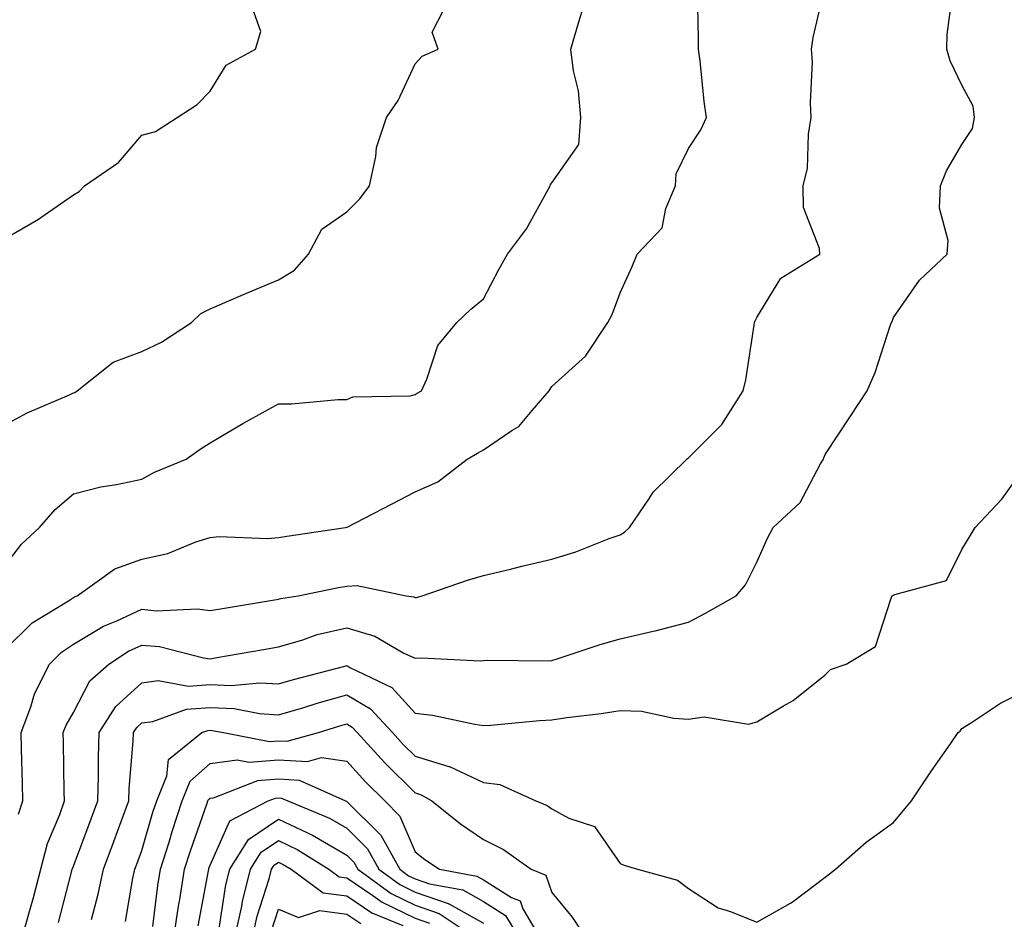
# Model space of a CAD drawing. Units: inches. Extents: x 1026563 to 1029203, y 7237178 to 7239818.
# Drawn here: x 1027720 to 1027864, y 7238785 to 7238916 of the extents above; entities that cross this region are included whole.
import ezdxf

# ---------------------------------------------------------------- set-up
doc = ezdxf.new("R2010")
doc.units = ezdxf.units.IN
doc.header["$MEASUREMENT"] = 0
doc.layers.add('Contour_10267237', color=7, linetype='Continuous', true_color=0x50631c)

msp = doc.modelspace()

# ---------------------------------------------------------------- linework, layer by layer
at = {"layer": 'Contour_10267237'}
for points in [[(1027720, 7238799.97, 3052), (1027720.67, 7238801.92, 3052), (1027720.61, 7238804.48, 3052), (1027720.45, 7238809.53, 3052), (1027720.39, 7238811.92, 3052), (1027721.8, 7238815.67, 3052), (1027722.37, 7238817.61, 3052), (1027724.53, 7238821.92, 3052), (1027726.31, 7238823.67, 3052), (1027728.05, 7238824.84, 3052), (1027732.46, 7238827.52, 3052), (1027734.4, 7238828.28, 3052), (1027738.05, 7238829.97, 3052), (1027740.2, 7238829.76, 3052), (1027746.16, 7238830.02, 3052), (1027748.05, 7238829.78, 3052), (1027749.89, 7238830.09, 3052), (1027757.48, 7238831.36, 3052), (1027758.05, 7238831.45, 3052), (1027758.4, 7238831.56, 3052), (1027760.92, 7238831.92, 3052), (1027766.84, 7238833.13, 3052), (1027768.05, 7238833.34, 3052), (1027769.57, 7238833.43, 3052), (1027776.74, 7238831.92, 3052), (1027777.89, 7238831.77, 3052), (1027778.05, 7238831.7, 3052), (1027778.26, 7238831.71, 3052), (1027779.1, 7238831.92, 3052), (1027785.73, 7238834.24, 3052), (1027788.05, 7238834.9, 3052), (1027792, 7238835.86, 3052), (1027793.67, 7238836.29, 3052), (1027798.05, 7238837.32, 3052), (1027801.59, 7238838.39, 3052), (1027806.45, 7238840.32, 3052), (1027808.05, 7238840.88, 3052), (1027808.71, 7238841.25, 3052), (1027809.42, 7238841.92, 3052), (1027812.37, 7238846.24, 3052), (1027812.89, 7238847.08, 3052), (1027817.8, 7238851.92, 3052), (1027817.93, 7238852.04, 3052), (1027818.05, 7238852.14, 3052), (1027822.95, 7238857.02, 3052), (1027826.08, 7238861.92, 3052), (1027826.45, 7238863.52, 3052), (1027827.66, 7238871.52, 3052), (1027827.74, 7238871.92, 3052), (1027827.82, 7238872.15, 3052), (1027828.05, 7238872.64, 3052), (1027831.59, 7238878.39, 3052), (1027837.27, 7238881.92, 3052), (1027837.23, 7238882.75, 3052), (1027834.91, 7238888.77, 3052), (1027834.83, 7238891.92, 3052), (1027835.47, 7238894.49, 3052), (1027835.61, 7238899.49, 3052), (1027836.04, 7238901.92, 3052), (1027835.92, 7238904.05, 3052), (1027836.21, 7238910.08, 3052), (1027836.08, 7238911.92, 3052), (1027836.33, 7238913.63, 3052), (1027838.05, 7238921.2, 3052)], [(1027718.05, 7238824.1, 3053), (1027722, 7238827.97, 3053), (1027727.35, 7238831.21, 3053), (1027728.05, 7238831.69, 3053), (1027728.21, 7238831.77, 3053), (1027728.58, 7238831.92, 3053), (1027734.1, 7238835.87, 3053), (1027738.05, 7238837.32, 3053), (1027741.86, 7238838.12, 3053), (1027745.96, 7238839.84, 3053), (1027748.05, 7238840.46, 3053), (1027749.36, 7238840.61, 3053), (1027756.45, 7238840.31, 3053), (1027758.05, 7238840.46, 3053), (1027759.3, 7238840.68, 3053), (1027767.89, 7238841.92, 3053), (1027768.05, 7238841.96, 3053), (1027768.13, 7238842, 3053), (1027774.61, 7238845.36, 3053), (1027778.05, 7238847.13, 3053), (1027781.37, 7238848.59, 3053), (1027785.69, 7238851.92, 3053), (1027787.19, 7238852.79, 3053), (1027788.05, 7238853.29, 3053), (1027792.23, 7238856.11, 3053), (1027793.26, 7238856.71, 3053), (1027795.2, 7238859.06, 3053), (1027797.66, 7238861.92, 3053), (1027797.8, 7238862.17, 3053), (1027798.05, 7238862.54, 3053), (1027802.97, 7238867, 3053), (1027806.27, 7238871.92, 3053), (1027806.88, 7238873.09, 3053), (1027808.05, 7238876.25, 3053), (1027809.83, 7238880.13, 3053), (1027810.53, 7238881.92, 3053), (1027814.2, 7238885.77, 3053), (1027814.75, 7238888.62, 3053), (1027816.14, 7238891.92, 3053), (1027816.27, 7238893.69, 3053), (1027818.05, 7238897.37, 3053), (1027819.85, 7238900.12, 3053), (1027820.71, 7238901.92, 3053), (1027820.37, 7238904.24, 3053), (1027819.75, 7238910.23, 3053), (1027819.51, 7238911.92, 3053), (1027819.55, 7238913.42, 3053), (1027819.4, 7238920.57, 3053)], [(1027720.57, 7238781.92, 3051), (1027721.51, 7238785.39, 3051), (1027722.19, 7238787.79, 3051), (1027723.28, 7238791.92, 3051), (1027724.26, 7238795.72, 3051), (1027726.06, 7238799.94, 3051), (1027726.74, 7238801.92, 3051), (1027726.7, 7238803.27, 3051), (1027726.6, 7238810.47, 3051), (1027726.57, 7238811.92, 3051), (1027726.98, 7238812.99, 3051), (1027728.05, 7238814.86, 3051), (1027730.47, 7238819.5, 3051), (1027733.21, 7238821.92, 3051), (1027736.12, 7238823.85, 3051), (1027738.05, 7238824.74, 3051), (1027740.63, 7238824.51, 3051), (1027747.11, 7238822.86, 3051), (1027748.05, 7238822.74, 3051), (1027749.05, 7238822.92, 3051), (1027755.88, 7238824.1, 3051), (1027758.05, 7238824.47, 3051), (1027761.62, 7238825.49, 3051), (1027763.71, 7238826.26, 3051), (1027768.05, 7238827.25, 3051), (1027772.17, 7238826.05, 3051), (1027776.43, 7238823.55, 3051), (1027778.05, 7238822.79, 3051), (1027778.99, 7238822.87, 3051), (1027787.56, 7238822.42, 3051), (1027788.05, 7238822.47, 3051), (1027788.66, 7238822.54, 3051), (1027797.56, 7238822.41, 3051), (1027798.05, 7238822.47, 3051), (1027798.85, 7238822.71, 3051), (1027805.14, 7238824.83, 3051), (1027808.05, 7238825.66, 3051), (1027812.89, 7238826.76, 3051), (1027813.17, 7238826.81, 3051), (1027818.05, 7238828.09, 3051), (1027820.55, 7238829.42, 3051), (1027825.06, 7238831.92, 3051), (1027826.41, 7238833.55, 3051), (1027828.05, 7238836.88, 3051), (1027829.61, 7238840.36, 3051), (1027830.47, 7238841.92, 3051), (1027834.4, 7238845.57, 3051), (1027837.37, 7238851.24, 3051), (1027837.8, 7238851.92, 3051), (1027837.85, 7238852.12, 3051), (1027838.05, 7238852.6, 3051), (1027841.78, 7238858.2, 3051), (1027844.2, 7238861.92, 3051), (1027845.37, 7238864.6, 3051), (1027847.58, 7238871.46, 3051), (1027847.76, 7238871.92, 3051), (1027847.87, 7238872.09, 3051), (1027848.05, 7238872.67, 3051), (1027851.86, 7238878.11, 3051), (1027855.9, 7238881.92, 3051), (1027856.06, 7238883.91, 3051), (1027854.79, 7238888.67, 3051), (1027854.94, 7238891.92, 3051), (1027855.84, 7238894.13, 3051), (1027858.05, 7238897.95, 3051), (1027859.65, 7238900.32, 3051), (1027859.94, 7238901.92, 3051), (1027859.71, 7238903.57, 3051), (1027858.05, 7238906.65, 3051), (1027856.37, 7238910.23, 3051), (1027855.88, 7238911.92, 3051), (1027855.92, 7238914.05, 3051), (1027856.82, 7238920.68, 3051)], [(1027718.05, 7238884.22, 3056), (1027722.93, 7238887.04, 3056), (1027723.75, 7238887.62, 3056), (1027728.05, 7238890.6, 3056), (1027728.87, 7238891.11, 3056), (1027729.67, 7238891.92, 3056), (1027734.65, 7238895.32, 3056), (1027738.05, 7238899.32, 3056), (1027740.08, 7238899.89, 3056), (1027743.25, 7238901.92, 3056), (1027746.14, 7238903.82, 3056), (1027748.05, 7238905.77, 3056), (1027750.41, 7238909.56, 3056), (1027754.69, 7238911.92, 3056), (1027755.47, 7238914.51, 3056), (1027754.2, 7238918.07, 3056)], [(1027718.05, 7238856.93, 3055), (1027721.27, 7238858.7, 3055), (1027727.48, 7238861.35, 3055), (1027728.05, 7238861.62, 3055), (1027728.28, 7238861.7, 3055), (1027728.58, 7238861.92, 3055), (1027733.87, 7238866.1, 3055), (1027738.05, 7238867.67, 3055), (1027740.92, 7238869.04, 3055), (1027745.34, 7238871.92, 3055), (1027746.72, 7238873.26, 3055), (1027748.05, 7238873.92, 3055), (1027751.57, 7238875.44, 3055), (1027753.62, 7238876.34, 3055), (1027758.05, 7238878.19, 3055), (1027760.41, 7238879.57, 3055), (1027762.46, 7238881.92, 3055), (1027764.42, 7238885.56, 3055), (1027768.05, 7238888.14, 3055), (1027769.96, 7238890.01, 3055), (1027771.39, 7238891.92, 3055), (1027772.33, 7238896.2, 3055), (1027772.42, 7238897.55, 3055), (1027773.85, 7238901.92, 3055), (1027775.57, 7238904.4, 3055), (1027778.05, 7238909.78, 3055), (1027779.09, 7238910.88, 3055), (1027781.45, 7238911.92, 3055), (1027780.53, 7238914.4, 3055), (1027782.25, 7238917.72, 3055)], [(1027718.05, 7238836.36, 3054), (1027720.47, 7238839.5, 3054), (1027723.07, 7238841.92, 3054), (1027725.37, 7238844.59, 3054), (1027728.05, 7238846.88, 3054), (1027732.07, 7238847.89, 3054), (1027734.36, 7238848.22, 3054), (1027738.05, 7238849.01, 3054), (1027739.94, 7238850.03, 3054), (1027744.53, 7238851.92, 3054), (1027746.59, 7238853.38, 3054), (1027748.05, 7238854.3, 3054), (1027752.82, 7238857.15, 3054), (1027753.81, 7238857.68, 3054), (1027758.05, 7238860.01, 3054), (1027759.96, 7238860.01, 3054), (1027766.78, 7238860.65, 3054), (1027768.05, 7238860.65, 3054), (1027768.93, 7238861.04, 3054), (1027777.35, 7238861.22, 3054), (1027778.05, 7238861.38, 3054), (1027778.38, 7238861.58, 3054), (1027778.97, 7238861.92, 3054), (1027779.79, 7238863.65, 3054), (1027781.39, 7238868.58, 3054), (1027784.18, 7238871.92, 3054), (1027786.14, 7238873.83, 3054), (1027788.05, 7238875.41, 3054), (1027790.3, 7238879.67, 3054), (1027791.57, 7238881.92, 3054), (1027794.36, 7238885.62, 3054), (1027797.52, 7238891.4, 3054), (1027797.84, 7238891.92, 3054), (1027797.87, 7238892.1, 3054), (1027798.05, 7238892.37, 3054), (1027802, 7238897.96, 3054), (1027802.31, 7238901.92, 3054), (1027801.96, 7238905.84, 3054), (1027801.23, 7238908.74, 3054), (1027800.84, 7238911.92, 3054), (1027802.03, 7238915.91, 3054), (1027802.5, 7238917.48, 3054)], [(1027725.86, 7238784.12, 3050), (1027727.82, 7238791.69, 3050), (1027727.87, 7238791.92, 3050), (1027727.91, 7238792.06, 3050), (1027728.05, 7238792.38, 3050), (1027730.65, 7238799.32, 3050), (1027731.62, 7238801.92, 3050), (1027731.74, 7238805.61, 3050), (1027731.7, 7238808.26, 3050), (1027731.84, 7238811.92, 3050), (1027734.24, 7238815.73, 3050), (1027738.05, 7238819.22, 3050), (1027740.43, 7238819.53, 3050), (1027744.87, 7238818.73, 3050), (1027748.05, 7238818.96, 3050), (1027751.16, 7238818.81, 3050), (1027755.35, 7238819.21, 3050), (1027758.05, 7238819.05, 3050), (1027760.26, 7238819.7, 3050), (1027767.78, 7238821.66, 3050), (1027768.05, 7238821.72, 3050), (1027768.52, 7238821.45, 3050), (1027774.67, 7238818.53, 3050), (1027778.05, 7238814.79, 3050), (1027780.61, 7238814.49, 3050), (1027786.82, 7238813.14, 3050), (1027788.05, 7238812.96, 3050), (1027789.14, 7238813.01, 3050), (1027796.25, 7238813.71, 3050), (1027798.05, 7238813.79, 3050), (1027800.24, 7238814.12, 3050), (1027805.28, 7238814.7, 3050), (1027808.05, 7238815.16, 3050), (1027811.17, 7238815.04, 3050), (1027815.94, 7238814.03, 3050), (1027818.05, 7238813.91, 3050), (1027820.35, 7238814.23, 3050), (1027826.84, 7238813.14, 3050), (1027828.05, 7238813.49, 3050), (1027831.98, 7238815.86, 3050), (1027833.36, 7238816.61, 3050), (1027838.05, 7238820.36, 3050), (1027838.83, 7238821.14, 3050), (1027841.12, 7238821.92, 3050), (1027845.45, 7238824.52, 3050), (1027847.72, 7238831.59, 3050), (1027847.89, 7238831.92, 3050), (1027847.97, 7238832, 3050), (1027848.05, 7238832.02, 3050), (1027848.26, 7238832.13, 3050), (1027855.8, 7238834.18, 3050), (1027858.05, 7238838.71, 3050), (1027859.28, 7238840.69, 3050), (1027860.02, 7238841.92, 3050), (1027863.91, 7238846.06, 3050), (1027868.05, 7238851.82, 3050)], [(1027730.71, 7238784.57, 3049), (1027731.68, 7238788.28, 3049), (1027732.44, 7238791.92, 3049), (1027733.97, 7238795.99, 3049), (1027735.06, 7238798.92, 3049), (1027736.16, 7238801.92, 3049), (1027736.23, 7238803.75, 3049), (1027736.78, 7238810.65, 3049), (1027736.84, 7238811.92, 3049), (1027737.31, 7238812.67, 3049), (1027738.05, 7238813.36, 3049), (1027739.69, 7238813.56, 3049), (1027744.61, 7238815.37, 3049), (1027748.05, 7238815.61, 3049), (1027751.59, 7238815.45, 3049), (1027755.28, 7238814.7, 3049), (1027758.05, 7238814.53, 3049), (1027761.76, 7238815.62, 3049), (1027763.71, 7238816.25, 3049), (1027768.05, 7238817.47, 3049), (1027771.53, 7238815.4, 3049), (1027774.77, 7238811.92, 3049), (1027776.33, 7238810.2, 3049), (1027778.05, 7238808.48, 3049), (1027783.01, 7238806.97, 3049), (1027783.09, 7238806.95, 3049), (1027788.05, 7238804.63, 3049), (1027790.45, 7238804.31, 3049), (1027795.73, 7238801.92, 3049), (1027797.37, 7238801.24, 3049), (1027798.05, 7238800.77, 3049), (1027800.55, 7238799.41, 3049), (1027804.3, 7238798.17, 3049), (1027808.05, 7238792.79, 3049), (1027808.67, 7238792.55, 3049), (1027810.59, 7238791.92, 3049), (1027816.45, 7238790.31, 3049), (1027818.05, 7238789.1, 3049), (1027822.41, 7238786.28, 3049), (1027824.22, 7238785.76, 3049), (1027828.05, 7238784.17, 3049), (1027833.01, 7238786.96, 3049), (1027833.42, 7238787.28, 3049), (1027838.05, 7238790.77, 3049), (1027838.69, 7238791.27, 3049), (1027839.57, 7238791.92, 3049), (1027844.09, 7238795.89, 3049), (1027848.05, 7238798.77, 3049), (1027849.48, 7238800.5, 3049), (1027850.71, 7238801.92, 3049), (1027853.64, 7238806.33, 3049), (1027856.39, 7238810.27, 3049), (1027857.54, 7238811.92, 3049), (1027857.82, 7238812.15, 3049), (1027858.05, 7238812.52, 3049), (1027859.63, 7238813.51, 3049), (1027863.73, 7238816.23, 3049), (1027868.05, 7238818.4, 3049)], [(1027735.67, 7238784.3, 3048), (1027736.76, 7238790.62, 3048), (1027737.03, 7238791.92, 3048), (1027737.31, 7238792.66, 3048), (1027738.05, 7238794.68, 3048), (1027739.69, 7238800.28, 3048), (1027740.24, 7238801.92, 3048), (1027741.72, 7238805.59, 3048), (1027741.96, 7238808.01, 3048), (1027746.86, 7238811.92, 3048), (1027747.74, 7238812.24, 3048), (1027748.05, 7238812.26, 3048), (1027748.38, 7238812.25, 3048), (1027750, 7238811.92, 3048), (1027756.76, 7238810.64, 3048), (1027758.05, 7238810.74, 3048), (1027759.32, 7238810.66, 3048), (1027763.91, 7238811.92, 3048), (1027767.05, 7238812.92, 3048), (1027768.05, 7238813.2, 3048), (1027768.85, 7238812.72, 3048), (1027769.59, 7238811.92, 3048), (1027773.64, 7238807.51, 3048), (1027778.05, 7238803.09, 3048), (1027778.95, 7238802.82, 3048), (1027780.49, 7238801.92, 3048), (1027784.71, 7238798.58, 3048), (1027788.05, 7238796.29, 3048), (1027790.98, 7238794.84, 3048), (1027795.02, 7238791.92, 3048), (1027797.19, 7238791.07, 3048), (1027798.05, 7238788.55, 3048), (1027801.04, 7238784.91, 3048), (1027803.05, 7238781.92, 3048)], [(1027739.69, 7238783.55, 3047), (1027740.41, 7238789.56, 3047), (1027740.78, 7238791.92, 3047), (1027742.05, 7238795.91, 3047), (1027742.5, 7238797.47, 3047), (1027743.99, 7238801.92, 3047), (1027745.16, 7238804.81, 3047), (1027748.05, 7238807.39, 3047), (1027752.03, 7238807.95, 3047), (1027753.75, 7238807.61, 3047), (1027758.05, 7238807.95, 3047), (1027762.29, 7238807.68, 3047), (1027764.38, 7238808.26, 3047), (1027768.05, 7238807.76, 3047), (1027770.82, 7238804.7, 3047), (1027773.62, 7238801.92, 3047), (1027775.84, 7238799.72, 3047), (1027778.05, 7238794.48, 3047), (1027779.5, 7238793.37, 3047), (1027781.64, 7238791.92, 3047), (1027787.07, 7238790.94, 3047), (1027788.05, 7238790.4, 3047), (1027792.17, 7238787.8, 3047), (1027793.44, 7238787.3, 3047), (1027793.83, 7238786.14, 3047), (1027796.33, 7238781.92, 3047)], [(1027742.76, 7238781.92, 3046), (1027743.44, 7238786.53, 3046), (1027743.62, 7238787.49, 3046), (1027744.32, 7238791.92, 3046), (1027745.22, 7238794.76, 3046), (1027747.58, 7238801.46, 3046), (1027747.74, 7238801.92, 3046), (1027747.84, 7238802.14, 3046), (1027748.05, 7238802.34, 3046), (1027748.54, 7238802.4, 3046), (1027755.04, 7238804.93, 3046), (1027758.05, 7238805.16, 3046), (1027761.1, 7238804.97, 3046), (1027767.89, 7238801.92, 3046), (1027768.01, 7238801.87, 3046), (1027768.05, 7238801.84, 3046), (1027773.05, 7238796.92, 3046), (1027775.8, 7238791.92, 3046), (1027777.11, 7238790.97, 3046), (1027778.05, 7238790.51, 3046), (1027780.18, 7238789.79, 3046), (1027785.04, 7238788.91, 3046), (1027788.05, 7238787.22, 3046), (1027791.29, 7238785.17, 3046), (1027793.23, 7238781.92, 3046)], [(1027746.33, 7238783.63, 3045), (1027747.82, 7238791.68, 3045), (1027747.85, 7238791.92, 3045), (1027747.89, 7238792.08, 3045), (1027748.05, 7238792.51, 3045), (1027750.96, 7238799.01, 3045), (1027756.57, 7238801.92, 3045), (1027757.64, 7238802.34, 3045), (1027758.05, 7238802.37, 3045), (1027758.48, 7238802.34, 3045), (1027759.42, 7238801.92, 3045), (1027765.53, 7238799.4, 3045), (1027768.05, 7238797.92, 3045), (1027771.08, 7238794.94, 3045), (1027772.74, 7238791.92, 3045), (1027775.82, 7238789.68, 3045), (1027778.05, 7238788.59, 3045), (1027783.03, 7238786.89, 3045), (1027783.17, 7238786.79, 3045), (1027788.05, 7238784.04, 3045)], [(1027749.38, 7238783.26, 3044), (1027750.34, 7238789.63, 3044), (1027750.92, 7238791.92, 3044), (1027753.69, 7238796.29, 3044), (1027758.05, 7238799.27, 3044), (1027763.05, 7238796.92, 3044), (1027768.05, 7238794, 3044), (1027769.1, 7238792.96, 3044), (1027769.67, 7238791.92, 3044), (1027774.53, 7238788.39, 3044), (1027778.05, 7238786.68, 3044), (1027781.59, 7238785.46, 3044), (1027786.86, 7238781.92, 3044)], [(1027751.66, 7238781.92, 3043), (1027752.68, 7238786.54, 3043), (1027752.78, 7238787.2, 3043), (1027753.99, 7238791.92, 3043), (1027755.55, 7238794.41, 3043), (1027758.05, 7238796.12, 3043), (1027760.9, 7238794.78, 3043), (1027765.43, 7238791.92, 3043), (1027766.94, 7238790.82, 3043), (1027768.05, 7238790.67, 3043), (1027771.88, 7238788.09, 3043), (1027773.25, 7238787.11, 3043), (1027778.05, 7238784.75, 3043), (1027780.16, 7238784.03, 3043)], [(1027754.24, 7238781.92, 3042), (1027754.92, 7238785.05, 3042), (1027756.68, 7238790.55, 3042), (1027757.03, 7238791.92, 3042), (1027757.42, 7238792.55, 3042), (1027758.05, 7238792.97, 3042), (1027758.77, 7238792.63, 3042), (1027759.91, 7238791.92, 3042), (1027764.59, 7238788.47, 3042), (1027768.05, 7238788.02, 3042), (1027771.7, 7238785.56, 3042), (1027776.27, 7238783.7, 3042)], [(1027757.03, 7238782.94, 3041), (1027758.05, 7238786.11, 3041), (1027760.98, 7238784.85, 3041), (1027764.09, 7238785.89, 3041), (1027768.05, 7238785.38, 3041), (1027770.12, 7238783.98, 3041)]]:
    msp.add_polyline3d(points, dxfattribs=at)

doc.saveas('drawing.dxf')
